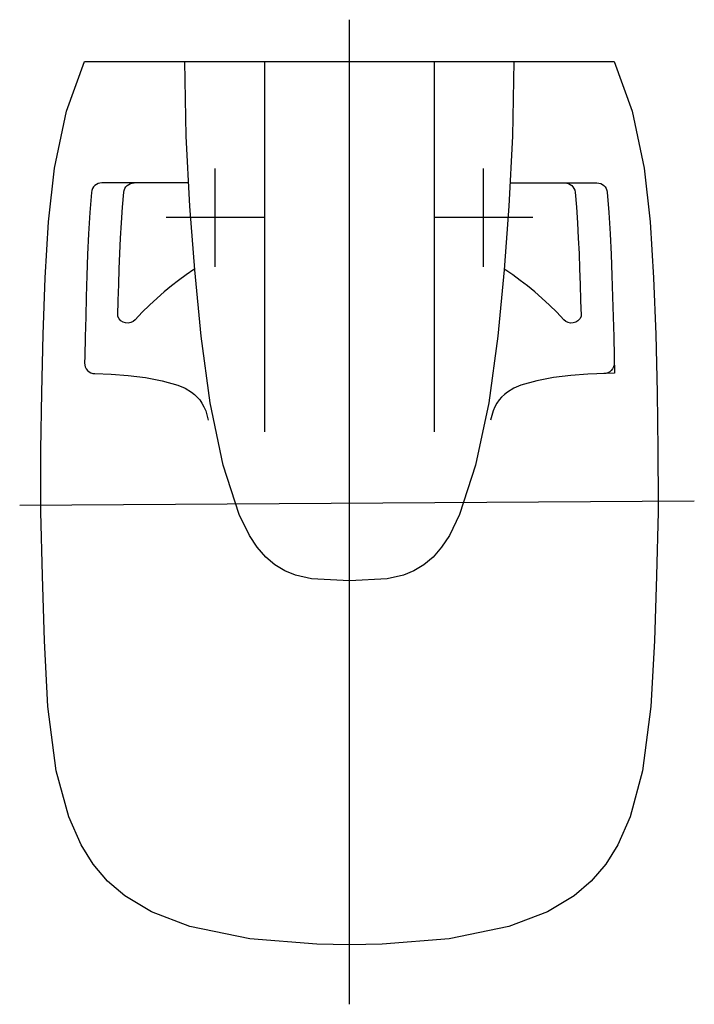
# Model space of a CAD drawing. Extents: x -0.19 to 0.199, y -0.544 to 0.024.
import ezdxf

# ---------------------------------------------------------------- set-up
doc = ezdxf.new("R2010")
doc.units = 0
doc.layers.get('defpoints').update_dxf_attribs({"color": 4})

msp = doc.modelspace()

# ---------------------------------------------------------------- linework, layer by layer
msp.add_lwpolyline([(-0.17827, -0.2598), (-0.17827, -0.25456), (-0.17812, -0.22401), (-0.17768, -0.1909), (-0.17688, -0.15739), (-0.17564, -0.12481), (-0.17367, -0.09249), (-0.1702, -0.06151), (-0.16332, -0.02865), (-0.15288, 0), (0.15288, 0), (0.16332, -0.02865), (0.1702, -0.06151), (0.17367, -0.09249), (0.17564, -0.12481), (0.17688, -0.15739), (0.17768, -0.1909), (0.17812, -0.22401), (0.17827, -0.25456), (0.17827, -0.25979), (0.17731, -0.29676), (0.17605, -0.33429), (0.17411, -0.37213), (0.16925, -0.40927), (0.16205, -0.43574), (0.15488, -0.45194), (0.14799, -0.46297), (0.13963, -0.4728), (0.12971, -0.48127), (0.11428, -0.49051), (0.09213, -0.49906), (0.05749, -0.50618), (0.01882, -0.50918), (0, -0.50948), (-0.01882, -0.50918), (-0.05749, -0.50618), (-0.09213, -0.49906), (-0.11428, -0.49051), (-0.12971, -0.48127), (-0.13963, -0.4728), (-0.14799, -0.46297), (-0.15488, -0.45194), (-0.16205, -0.43574), (-0.16925, -0.40927), (-0.17411, -0.37213), (-0.17605, -0.33429), (-0.17731, -0.29676)], close=True)
at = {"layer": 'defpoints', "ltscale": 30}
for points in [[(0, -0.54389), (0, 0.02415)], [(-0.0775, -0.11834), (-0.0775, -0.06166)], [(0.0775, -0.11834), (0.0775, -0.06166)], [(-0.04916, -0.09), (-0.10584, -0.09)], [(0.10584, -0.09), (0.04916, -0.09)], [(0.19914, -0.25354), (-0.1904, -0.25605)]]:
    msp.add_lwpolyline(points, dxfattribs=at)
at = {"layer": 'defpoints'}
for points in [[(0.095, 0), (0.09418, -0.04305), (0.09209, -0.08344), (0.0893, -0.12016), (0.08566, -0.15834), (0.08043, -0.19692), (0.07288, -0.23289), (0.06358, -0.2613), (0.0577, -0.27333), (0.05325, -0.28018), (0.04836, -0.28591), (0.043, -0.29042), (0.03726, -0.2938), (0.03123, -0.29623), (0.02185, -0.29842), (0, -0.29956), (-0.02185, -0.29842), (-0.03123, -0.29623), (-0.03726, -0.2938), (-0.043, -0.29042), (-0.04836, -0.28591), (-0.05325, -0.28018), (-0.0577, -0.27333), (-0.06358, -0.2613), (-0.07288, -0.23289), (-0.08043, -0.19692), (-0.08566, -0.15834), (-0.0893, -0.12016), (-0.09209, -0.08344), (-0.09418, -0.04305), (-0.095, 0)], [(-0.04899, 0), (-0.04901, -0.2136)], [(0.04899, 0), (0.04901, -0.2136)], [(-0.09291, -0.07), (-0.1243, -0.07)]]:
    msp.add_lwpolyline(points, dxfattribs=at)
for points in [[(-0.08934, -0.11974), (-0.08975, -0.12002), (-0.09426, -0.12309), (-0.09863, -0.12626), (-0.10281, -0.12948), (-0.10696, -0.13287), (-0.11108, -0.13644), (-0.11547, -0.14049), (-0.1197, -0.14465), (-0.12377, -0.14892, -0.546868), (-0.13374, -0.14717), (-0.13373, -0.14658), (-0.13349, -0.13777), (-0.13322, -0.12866), (-0.13292, -0.11963), (-0.13257, -0.11069), (-0.13215, -0.10183), (-0.13166, -0.09309), (-0.13102, -0.08401), (-0.13027, -0.07541, -0.385436), (-0.1243, -0.07), (-0.14291, -0.07, 0.387655), (-0.14889, -0.07545), (-0.14982, -0.08699), (-0.15058, -0.09938), (-0.15115, -0.1114), (-0.1516, -0.12352), (-0.15197, -0.13572), (-0.15228, -0.14722), (-0.15258, -0.15873), (-0.15284, -0.17016), (-0.15292, -0.17388, 0.420002), (-0.14692, -0.18), (-0.13756, -0.18026), (-0.12774, -0.18103), (-0.11781, -0.18232), (-0.10814, -0.18414), (-0.09904, -0.18668), (-0.09491, -0.18844), (-0.09117, -0.1907), (-0.08946, -0.19204), (-0.08788, -0.19356), (-0.08644, -0.19525), (-0.08514, -0.19714), (-0.08398, -0.19924), (-0.08299, -0.20157), (-0.08154, -0.20696)], [(0.09284, -0.07), (0.14291, -0.07, -0.386437), (0.14889, -0.07543), (0.14982, -0.08699), (0.15058, -0.09938), (0.15115, -0.1114), (0.1516, -0.12352), (0.15197, -0.13572), (0.15228, -0.14722), (0.15258, -0.15873), (0.15284, -0.17016), (0.15304, -0.17983), (0.13756, -0.18026), (0.12774, -0.18103), (0.11781, -0.18232), (0.10814, -0.18414), (0.09904, -0.18668), (0.09491, -0.18844), (0.09117, -0.1907), (0.08946, -0.19204), (0.08788, -0.19356), (0.08644, -0.19525), (0.08514, -0.19714), (0.08398, -0.19924), (0.08299, -0.20157), (0.08154, -0.20696)], [(0.1243, -0.07, -0.385212), (0.13027, -0.0754), (0.13102, -0.08401), (0.13166, -0.09309), (0.13216, -0.10183), (0.13257, -0.11069), (0.13292, -0.11963), (0.13322, -0.12866), (0.13349, -0.13777), (0.13373, -0.14658), (0.13374, -0.14717, -0.546868), (0.12377, -0.14892), (0.1197, -0.14465), (0.11547, -0.14049), (0.11108, -0.13644), (0.10696, -0.13287), (0.10281, -0.12948), (0.09863, -0.12626), (0.09426, -0.12309), (0.08975, -0.12002), (0.08934, -0.11974)]]:
    msp.add_lwpolyline(points, format="xyb", dxfattribs=at)
at = {"layer": 'defpoints', "ltscale": 30, "extrusion": (-1.12277e-06, -2.21476e-08, -1), "elevation": 0}
msp.add_lwpolyline([(-0.15292, -0.17388, 0.420002), (-0.14692, -0.18)], format="xyb", dxfattribs=at)

doc.saveas('drawing.dxf')
